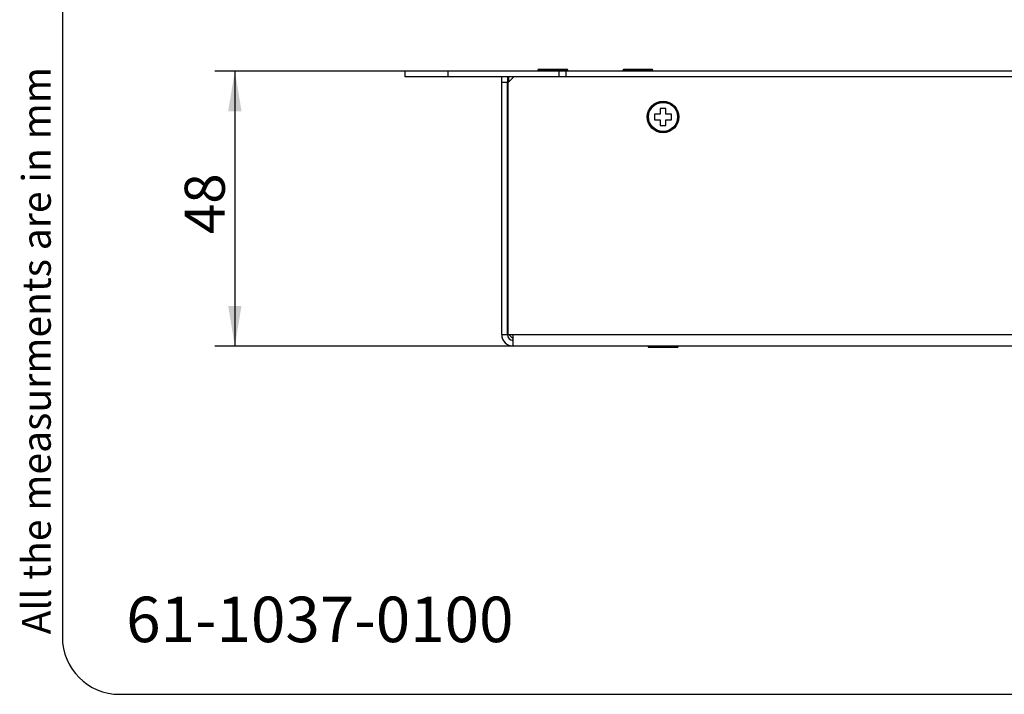
# Model space of a CAD drawing. Units: millimetres. Extents: x 3 to 584, y 10 to 410.
# Drawn here: x 3 to 174, y 10 to 128 of the extents above; entities that cross this region are included whole.
import ezdxf
from ezdxf.enums import TextEntityAlignment as Align

# ---------------------------------------------------------------- set-up
doc = ezdxf.new("R2010")
doc.units = ezdxf.units.MM
for name, color, linetype in [('00-3426-0101_XAS', 7, 'Continuous'), ('00-3427-0102_TAP', 7, 'Continuous'), ('CARGOL_DIN965_M3', 7, 'Continuous'), ('Default', 7, 'Continuous'), ('Predeterminado', 7, 'Continuous')]:
    doc.layers.add(name, color=color, linetype=linetype)
doc.styles.add('SEACAD_Solid_Edge_ISO', font='txt')
doc.styles.add('SEACAD_Solid_Edge_ISOI', font='seisoi.ttf')
doc.dimstyles.new('UNE', dxfattribs={"dimtxt": 7, "dimasz": 7, "dimexe": 3.5, "dimexo": 0, "dimgap": 1.75, "dimtad": 1, "dimdec": 0, "dimtxsty": 'SEACAD_Solid_Edge_ISO', "dimblk1": '_SE_FILLED', "dimblk2": '_SE_FILLED', "dimsah": 1, "dimcen": 3.5, "dimadec": 0, "dimazin": 0, "dimtfac": 0.7, "dimtdec": 3, "dimtmove": 0, "dimatfit": 3, "dimfxl": 1, "dimarcsym": 0})

# ---------------------------------------------------------------- blocks, each defined once
blk = doc.blocks.new('SE3')
at = {"layer": '00-3426-0101_XAS', "color": 7, "linetype": 'Continuous'}
for p, q in [((77.37, 118.78), (69.87, 118.78)), ((69.87, 117.78), (69.87, 118.78)), ((96.76, 118.78), (77.37, 118.78)), ((96.76, 117.78), (96.76, 118.78)), ((97.87, 118.78), (96.76, 118.78)), ((231.87, 118.78), (97.87, 118.78)), ((97.87, 118.78), (97.87, 117.78)), ((77.37, 117.78), (69.87, 117.78)), ((96.76, 117.78), (77.37, 117.78)), ((87.87, 117.78), (87.87, 116.84)), ((87.97, 72.78), (88.71, 72.04))]:
    blk.add_line(p, q, dxfattribs=at)
at = {"layer": '00-3426-0101_XAS', "color": 7}
blk.add_line((77.37, 117.78), (77.37, 118.78), dxfattribs=at)
at = {"layer": '00-3427-0102_TAP', "color": 7, "linetype": 'Continuous'}
for p, q in [((86.71, 116.78), (86.71, 117.78)), ((87.71, 117.78), (87.71, 116.78)), ((88.81, 117.78), (87.81, 116.78)), ((240.93, 117.78), (88.81, 117.78)), ((86.71, 72.78), (86.71, 116.78)), ((87.71, 116.78), (86.71, 116.78)), ((87.71, 72.78), (87.71, 116.78)), ((87.81, 72.78), (87.81, 116.78)), ((86.71, 72.78), (87.71, 72.78)), ((87.81, 72.78), (88.71, 72.78)), ((88.71, 70.78), (88.71, 72.78)), ((241.03, 70.78), (88.71, 70.78))]:
    blk.add_line(p, q, dxfattribs=at)
at = {"layer": '00-3427-0102_TAP', "color": 7}
blk.add_line((88.71, 72.78), (241.03, 72.78), dxfattribs=at)
at = {"layer": '00-3427-0102_TAP', "color": 7, "linetype": 'Continuous'}
blk.add_circle((114.87, 110.78), 2.75, dxfattribs=at)
for radius in [2, 1]:
    blk.add_arc((88.71, 72.78), radius, 180, 270, dxfattribs=at)
at = {"layer": 'CARGOL_DIN965_M3', "color": 7, "linetype": 'Continuous'}
for p, q in [((93.07, 119.03), (92.99, 118.87)), ((92.99, 118.87), (98.24, 118.87)), ((92.99, 118.87), (93.06, 118.78)), ((98.16, 119.03), (93.07, 119.03)), ((98.24, 118.87), (98.16, 119.03)), ((98.17, 118.78), (98.24, 118.87)), ((107.95, 119.03), (107.87, 118.87)), ((113.11, 118.87), (107.87, 118.87)), ((107.87, 118.87), (107.94, 118.78)), ((113.04, 119.03), (107.95, 119.03)), ((113.11, 118.87), (113.04, 119.03)), ((113.04, 118.78), (113.11, 118.87)), ((114.37, 112.28), (114.37, 111.28)), ((115.37, 112.28), (114.37, 112.28)), ((115.37, 111.28), (115.37, 112.28)), ((113.37, 111.28), (113.37, 110.28)), ((114.37, 111.28), (113.37, 111.28)), ((113.37, 110.28), (114.37, 110.28)), ((114.37, 110.28), (114.37, 109.28)), ((116.37, 111.28), (115.37, 111.28)), ((115.37, 110.28), (116.37, 110.28)), ((115.37, 109.28), (115.37, 110.28)), ((116.37, 110.28), (116.37, 111.28)), ((114.37, 109.28), (115.37, 109.28)), ((112.31, 70.78), (112.24, 70.69)), ((112.24, 70.69), (117.49, 70.69)), ((112.24, 70.69), (112.32, 70.53)), ((117.41, 70.53), (112.32, 70.53)), ((117.41, 70.53), (117.49, 70.69)), ((117.49, 70.69), (117.42, 70.78))]:
    blk.add_line(p, q, dxfattribs=at)
for radius in [2.62, 2.54]:
    blk.add_circle((114.87, 110.78), radius, dxfattribs=at)
blk = doc.blocks.new('DMBLK55')
at = {"layer": 'Default', "linetype": 'Continuous'}
for points in [[(38.95, 111.78), (41.28, 111.78), (40.11, 118.78)], [(38.95, 77.78), (40.11, 70.78), (41.28, 77.78)]]:
    blk.add_hatch(color=7, dxfattribs=at).paths.add_polyline_path(points)
at = {"layer": 'Default', "color": 7, "linetype": 'Continuous'}
for p, q in [((97.87, 118.78), (36.61, 118.78)), ((40.11, 118.78), (40.11, 70.78)), ((164.87, 70.78), (36.61, 70.78))]:
    blk.add_line(p, q, dxfattribs=at)
at = {"layer": 'Default', "color": 7, "linetype": 'Continuous', "style": 'SEACAD_Solid_Edge_ISOI'}
blk.add_text('48', height=7, rotation=90, dxfattribs=at).set_placement((31.36, 90.33), align=Align.TOP_LEFT)
blk = doc.blocks.new('_SE_FILLED')
at = {"color": 0}
blk.add_line((0, 0), (-1, 0), dxfattribs=at)
blk.add_solid([(0, 0), (-1, -0.1665), (-1, 0.1665), (0, 0)], dxfattribs=at)

msp = doc.modelspace()

# ---------------------------------------------------------------- linework, layer by layer
at = {"layer": 'Default', "color": 7, "linetype": 'Continuous'}
for p, q in [((10, 400), (10, 20)), ((20, 10), (574, 10))]:
    msp.add_line(p, q, dxfattribs=at)
msp.add_arc((20, 20), 10, 180, 270, dxfattribs=at)

# ---------------------------------------------------------------- block references
at = {"layer": 'Default'}
msp.add_blockref('SE3', (0, 0), dxfattribs=at)

# ---------------------------------------------------------------- texts
at = {"layer": 'Default', "insert": (21.14, 27.04), "char_height": 7.9375, "width": 83.6362, "attachment_point": 1}
msp.add_mtext('{\\fNunito|b0||i1||c0|p34;\\C7;\\H7.9375;\\W1.;\\T1.;61-1037-0100}', dxfattribs=at)
at = {"layer": 'Predeterminado', "insert": (2.98, 20.47), "char_height": 5, "width": 106.5263, "attachment_point": 1, "rotation": 90}
msp.add_mtext('{\\fNunito|b0||i1||c0|p34;\\C7;\\H5.;\\W1.;All the measurments are in mm}', dxfattribs=at)

# ---------------------------------------------------------------- dimensions: what is measured, and where the dimension line sits
at = {"layer": 'Default', "color": 7, "linetype": 'Continuous'}
dim = msp.add_linear_dim(base=(40.11, 70.78), p1=(97.87, 118.78), p2=(164.87, 70.78), angle=90, text='\\A1;<>', dimstyle='UNE', dxfattribs=at)
dim.commit()
dim.dimension.update_dxf_attribs({"geometry": 'DMBLK55', "text_midpoint": (40.11, 94.78), "dimtype": 160})

doc.saveas('drawing.dxf')
